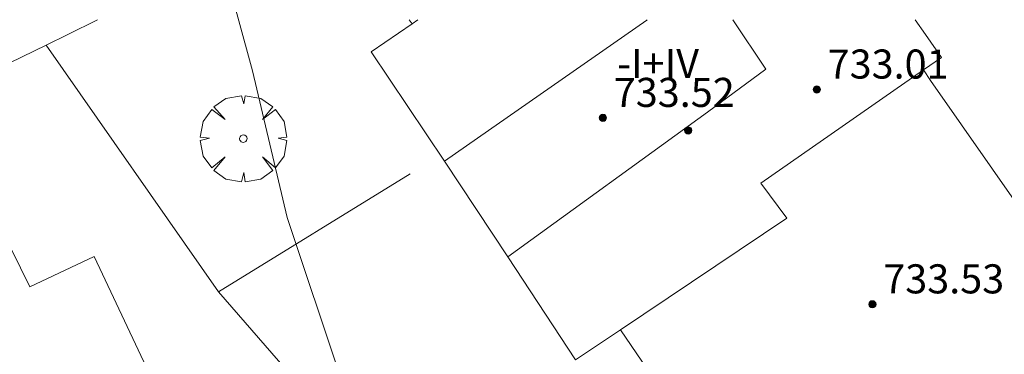
# Model space of a CAD drawing. Units: millimetres. Extents: x 425998 to 427003, y 4482499 to 4483001.
# Drawn here: x 426615 to 426642, y 4482783 to 4482793 of the extents above; entities that cross this region are included whole.
import ezdxf

# ---------------------------------------------------------------- set-up
doc = ezdxf.new("R2010")
doc.units = ezdxf.units.MM
doc.header["$MEASUREMENT"] = 0
doc.layers.get('0').update_dxf_attribs({"lineweight": 9})
for name, color, linetype, lineweight in [('f012003p_num_plantas', 252, 'Continuous', 9), ('f050002l_curvanivel_cgn', 23, 'Continuous', 9), ('f050009p_puntocotaconstruccionelevada', 211, 'Continuous', 9), ('f061013p_arbol', 91, 'Continuous', 9), ('f070048l_alambrada', 7, 'ALAMBRADA_3', 9), ('f070056l_edificacion_med', 221, 'Continuous', 9), ('f070056s_edificacion_edi', 240, 'Continuous', 9)]:
    doc.layers.add(name, color=color, linetype=linetype, lineweight=lineweight)
doc.styles.get("Standard").update_dxf_attribs({"font": 'arial.ttf'})
doc.styles.add('Style-s7210005_h', font='txt')
doc.linetypes.add('ALAMBRADA_3', pattern='A,6.1e-05,[1,alambrada_3.shx,S=1,R=0,X=0,Y=0],-6.119413', length=6.119474)

# ---------------------------------------------------------------- blocks, each defined once
blk = doc.blocks.new('punto_cota_construccion_elevada')
at = {"layer": 'f050009p_puntocotaconstruccionelevada'}
h = blk.add_hatch(color=256, dxfattribs=at)
h.dxf.hatch_style = 1
edge = h.paths.add_edge_path()
edge.add_arc((0, 0), 0.1, 0, 360)
blk.add_circle((0, 0), 0.1, dxfattribs=at)
blk = doc.blocks.new('arbol')
at = {"color": 0, "linetype": 'Continuous', "lineweight": 0, "flags": 128}
for points in [[(0.96, 0.012), (1.2, 0.036), (1.128, 0.468), (0.888, 0.804), (0.528, 0.528), (0.816, 0.876), (0.48, 1.104), (0.048, 1.176), (0.012, 0.96), (-0.048, 1.176), (-0.48, 1.104), (-0.816, 0.876), (-0.504, 0.528), (-0.864, 0.804), (-1.104, 0.468), (-1.188, 0.036), (-0.936, 0.012)], [(-0.936, 0.012), (-1.188, -0.048), (-1.104, -0.48), (-0.864, -0.804), (-0.504, -0.504), (-0.816, -0.876), (-0.48, -1.116)], [(-0.48, -1.116), (-0.048, -1.188), (0.012, -0.936), (0.048, -1.188), (0.48, -1.116), (0.816, -0.876), (0.528, -0.504), (0.888, -0.804), (1.128, -0.48), (1.2, -0.048), (0.96, 0.012)]]:
    blk.add_lwpolyline(points, dxfattribs=at)
at = {"color": 0, "linetype": 'Continuous', "lineweight": 0, "extrusion": (0, 0, -1)}
for start, end in [(180.0229, 7.5946), (7.2233, 180.0229)]:
    blk.add_arc((0, 0), 0.104, start, end, dxfattribs=at)

msp = doc.modelspace()

# ---------------------------------------------------------------- linework, layer by layer
at = {"layer": 'f050002l_curvanivel_cgn'}
msp.add_polyline3d([(426620.928, 4482794.356, 721), (426621.76, 4482791.292, 721), (426622.718, 4482787.258, 721), (426624.209, 4482782.806, 721), (426624.68, 4482781.036, 721), (426624.779, 4482780.19, 721), (426624.728, 4482779.329, 721), (426624.574, 4482778.745, 721), (426624.252, 4482778.114, 721), (426623.796, 4482777.597, 721), (426623.046, 4482777.152, 721), (426622.516, 4482777.008, 721), (426621.945, 4482776.955, 721), (426621.748, 4482776.968, 721)], dxfattribs=at)
at = {"layer": 'f070048l_alambrada'}
for p, q in [((426620.82, 4482785.207, 721.131), (426616.07, 4482791.997, 721.424)), ((426626.11, 4482788.457, 721.131), (426620.82, 4482785.207, 721.131)), ((426625.76, 4482779.557, 721.268), (426620.82, 4482785.207, 721.131))]:
    msp.add_line(p, q, dxfattribs=at)
at = {"layer": 'f070056l_edificacion_med'}
msp.add_line((426626.16, 4482792.587, 721.131), (426626.32, 4482792.697, 721.131), dxfattribs=at)
for points in [[(426632.64, 4482792.697, 720.24), (426632.63, 4482792.687, 720.24), (426627.05, 4482788.807, 721.131)], [(426628.8, 4482786.177, 721.131), (426634.3, 4482790.157, 720.24), (426635.91, 4482791.337, 720.24), (426635, 4482792.697, 720.24)], [(426631.9, 4482784.167, 719.993), (426636.49, 4482787.237, 720.24), (426635.77, 4482788.197, 720.24), (426640.26, 4482791.317, 719.631)]]:
    msp.add_polyline3d(points, dxfattribs=at)
at = {"layer": 'f070056s_edificacion_edi'}
for points in [[(426617.49, 4482792.697, 721.424), (426616.67, 4482792.287, 721.424), (426616.07, 4482791.997, 721.424), (426613.058, 4482790.534, 721.424), (426610.84, 4482789.457, 721.424), (426605.69, 4482786.957, 721.644), (426603.82, 4482790.987, 721.644), (426603.05, 4482792.637, 721.644), (426603.142, 4482792.697, 721.642)], [(426640.03, 4482792.697, 719.631), (426640.31, 4482792.287, 719.631), (426640.75, 4482791.657, 719.631), (426640.26, 4482791.317, 719.631), (426640.45, 4482791.027, 719.631), (426644.66, 4482785.017, 719.631), (426644.91, 4482784.587, 718.97), (426644.54, 4482784.317, 718.97), (426639.37, 4482780.817, 718.97), (426636.43, 4482778.837, 719.993), (426635.83, 4482778.417, 719.993), (426631.9, 4482784.167, 719.993), (426631.24, 4482783.727, 719.993), (426630.66, 4482783.337, 719.993), (426628.8, 4482786.177, 721.131), (426627.05, 4482788.807, 721.131), (426625.03, 4482791.817, 721.131), (426626.16, 4482792.587, 721.131), (426626.081, 4482792.695, 721.131), (426626.08, 4482792.697, 721.131)]]:
    msp.add_polyline3d(points, dxfattribs=at)
msp.add_polyline3d([(426605.69, 4482786.957, 721.644), (426608.404, 4482780.919, 721.644), (426609.196, 4482781.292, 721.644), (426610.967, 4482776.865, 721.644), (426612.831, 4482777.518, 721.644), (426613.344, 4482776.026, 721.644), (426614.742, 4482776.586, 721.644), (426616.233, 4482772.905, 721.644), (426622.478, 4482775.421, 721.644), (426617.398, 4482786.185, 721.644), (426615.627, 4482785.346, 721.644), (426613.058, 4482790.534, 721.424), (426610.84, 4482789.457, 721.424)], close=True, dxfattribs=at)

# ---------------------------------------------------------------- block references
at = {"layer": 'f050009p_puntocotaconstruccionelevada'}
for p in [(426637.314, 4482790.777, 733.01), (426631.42, 4482789.997, 733.52), (426633.769, 4482789.652, 733.94), (426638.847, 4482784.867, 733.53)]:
    msp.add_blockref('punto_cota_construccion_elevada', p, dxfattribs=at)
at = {"layer": 'f061013p_arbol'}
msp.add_blockref('arbol', (426621.508, 4482789.426, 698.307), dxfattribs=at)

# ---------------------------------------------------------------- texts
at = {"layer": 'f012003p_num_plantas', "insert": (426632.941, 4482791.494), "char_height": 0.8, "width": 4, "attachment_point": 5}
msp.add_mtext('{\\fArial|b0|i0;-I+IV}', dxfattribs=at)
msp.add_mtext('{\\fArial|b0|i0;-I+IV}', dxfattribs=at)
at = {"layer": 'f050009p_puntocotaconstruccionelevada', "style": 'Style-s7210005_h'}
for s, p in [('733.01', (426637.614, 4482791.077, 733.01)), ('733.52', (426631.72, 4482790.297, 733.52)), ('733.53', (426639.147, 4482785.167, 733.53))]:
    msp.add_text(s, height=0.8, dxfattribs=at).set_placement(p)

doc.saveas('drawing.dxf')
